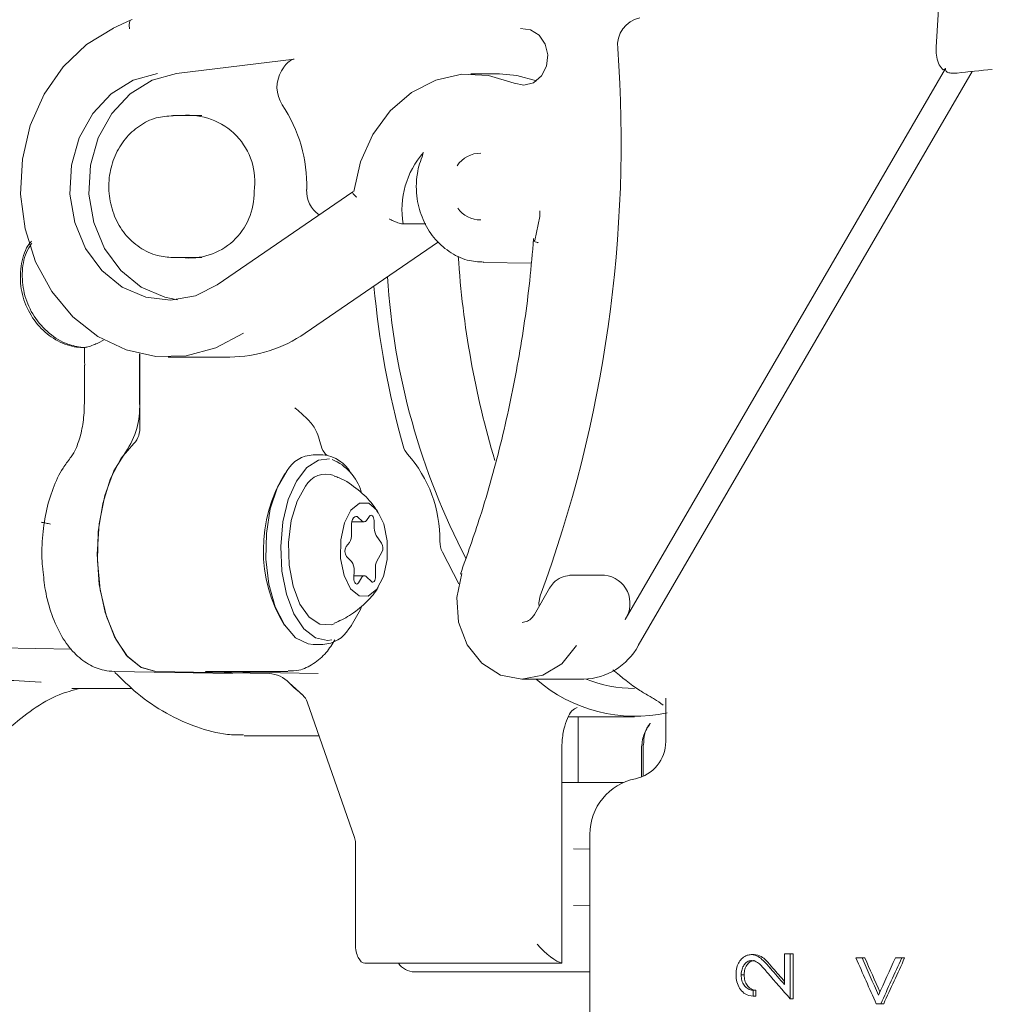
# Model space of a CAD drawing. Units: millimetres. Extents: x 943 to 2758, y 114 to 2110.
# Drawn here: x 2396 to 2447, y 1604 to 1656 of the extents above; entities that cross this region are included whole.
import ezdxf

# ---------------------------------------------------------------- set-up
doc = ezdxf.new("R2010")
doc.units = ezdxf.units.MM
doc.header["$LTSCALE"] = 8
doc.linetypes.add('SLD-Durchgehend', pattern=[0])

msp = doc.modelspace()

# ---------------------------------------------------------------- linework, layer by layer
at = {"color": 7, "linetype": 'SLD-Durchgehend', "lineweight": 18}
for p, q in [((2443.895, 1654.637), (2444.104, 1658.2)), ((2401.412, 1656.087), (2400.42, 1655.63)), ((2403.802, 1653.247), (2410.012, 1654.016)), ((2420.841, 1653.23), (2419.341, 1653.23)), ((2444.38, 1653.508), (2427.473, 1624.429)), ((2445.796, 1653.363), (2428.167, 1623.043)), ((2444.38, 1653.508), (2444.255, 1653.442)), ((2445.003, 1653.277), (2444.664, 1653.277)), ((2405.139, 1651.031), (2403.607, 1651.031)), ((2413.112, 1647.009), (2405.945, 1642.102)), ((2416.953, 1645.308), (2415.758, 1645.308)), ((2410.582, 1639.539), (2417.631, 1644.365)), ((2403.607, 1643.531), (2405.139, 1643.531)), ((2420.004, 1643.273), (2422.525, 1643.229)), ((2399.684, 1639.031), (2399.939, 1639.166)), ((2398.947, 1638.783), (2398.919, 1638.781)), ((2401.849, 1638.451), (2401.849, 1635.848)), ((2401.863, 1634.635), (2401.863, 1638.448)), ((2403.357, 1638.281), (2406.607, 1638.281)), ((2398.934, 1637.856), (2398.934, 1635.848)), ((2411.524, 1633.112), (2411.004, 1633.112)), ((2411.733, 1633.095), (2411.664, 1633.157)), ((2413.572, 1629.632), (2413.391, 1629.814)), ((2413.991, 1629.88), (2413.821, 1629.659)), ((2413.029, 1629.341), (2413.04, 1628.937)), ((2413.052, 1629.578), (2413.685, 1629.578)), ((2414.234, 1629.242), (2414.222, 1629.646)), ((2414.625, 1628.45), (2414.337, 1628.864)), ((2412.927, 1628.491), (2412.758, 1628.27)), ((2412.772, 1627.751), (2413.03, 1627.49)), ((2414.375, 1627.508), (2414.638, 1627.983)), ((2418.694, 1626.305), (2417.829, 1627.972)), ((2413.167, 1627.016), (2413.155, 1626.613)), ((2413.716, 1626.736), (2413.159, 1626.736)), ((2413.401, 1626.364), (2413.556, 1626.622)), ((2413.828, 1626.682), (2414.086, 1626.422)), ((2414.303, 1626.706), (2414.292, 1627.109)), ((2424.556, 1626.762), (2424.644, 1626.765)), ((2426.394, 1626.765), (2424.644, 1626.765)), ((2423.493, 1626.074), (2422.687, 1624.687)), ((2413.025, 1624.114), (2412.891, 1623.927)), ((2411.004, 1623.112), (2411.524, 1623.112)), ((2394.488, 1622.927), (2398.255, 1622.861)), ((2400.545, 1621.677), (2406.745, 1621.569)), ((2402.71, 1621.677), (2408.682, 1621.573)), ((2411.28, 1621.573), (2405.308, 1621.677)), ((2405.363, 1621.676), (2409.665, 1621.676)), ((2409.748, 1621.074), (2410.473, 1620.423)), ((2422.041, 1621.272), (2425.291, 1621.272)), ((2398.308, 1620.781), (2401.457, 1620.781)), ((2413.198, 1612.91), (2410.69, 1620.073)), ((2429.618, 1620.274), (2429.618, 1617.98)), ((2424.476, 1619.281), (2427.968, 1619.281)), ((2425.002, 1619.281), (2425.002, 1615.82)), ((2407.375, 1618.285), (2407.616, 1618.281)), ((2407.616, 1618.281), (2411.318, 1618.281)), ((2428.426, 1616.15), (2428.426, 1617.809)), ((2424.136, 1617.604), (2424.136, 1606.286)), ((2428.336, 1617.604), (2428.336, 1616.113)), ((2424.136, 1615.82), (2427.395, 1615.82)), ((2413.243, 1612.623), (2413.243, 1607.281)), ((2425.618, 1613.081), (2425.618, 1583.081)), ((2424.76, 1612.312), (2425.618, 1612.291)), ((2425.618, 1609.349), (2424.76, 1609.329)), ((2434.284, 1606.732), (2434.132, 1606.732)), ((2435.894, 1605.149), (2435.894, 1606.777)), ((2435.894, 1606.777), (2436.193, 1606.777)), ((2436.193, 1606.777), (2436.193, 1604.399)), ((2436.343, 1606.777), (2436.193, 1606.777)), ((2436.343, 1606.777), (2436.343, 1604.399)), ((2439.663, 1606.553), (2439.98, 1606.553)), ((2440.131, 1606.553), (2439.98, 1606.553)), ((2441.743, 1606.553), (2442.077, 1606.553)), ((2442.231, 1606.553), (2442.077, 1606.553)), ((2424.06, 1606.281), (2413.743, 1606.281)), ((2425.618, 1605.82), (2416.359, 1605.82)), ((2433.757, 1605.659), (2433.604, 1605.659)), ((2434.23, 1604.848), (2434.23, 1604.534)), ((2434.382, 1604.848), (2434.23, 1604.848)), ((2434.382, 1604.848), (2434.382, 1604.534)), ((2434.382, 1604.534), (2434.23, 1604.534)), ((2436.343, 1604.399), (2436.193, 1604.399)), ((2440.972, 1604.13), (2440.734, 1604.13)), ((2441.124, 1604.13), (2440.972, 1604.13))]:
    msp.add_line(p, q, dxfattribs=at)
at = {"color": 7, "linetype": 'SLD-Durchgehend', "lineweight": 18, "flags": 128}
for points in [[(2407.332, 1639.539), (2405.876, 1638.764), (2404.313, 1638.349), (2402.71, 1638.312), (2401.134, 1638.655), (2399.653, 1639.362), (2398.328, 1640.405), (2397.216, 1641.738), (2396.363, 1643.307), (2395.807, 1645.043), (2395.57, 1646.874), (2395.663, 1648.723), (2396.081, 1650.51), (2396.807, 1652.161), (2397.811, 1653.605), (2399.049, 1654.781), (2400.469, 1655.64)], [(2421.621, 1652.732), (2422.132, 1652.629), (2422.638, 1652.765), (2423.057, 1653.12), (2423.322, 1653.635), (2423.392, 1654.23), (2423.254, 1654.808), (2422.931, 1655.277), (2422.474, 1655.563), (2421.957, 1655.62)], [(2402.802, 1653.247), (2401.517, 1652.892), (2400.351, 1652.175), (2399.379, 1651.141), (2398.664, 1649.858), (2398.253, 1648.408), (2398.172, 1646.885), (2398.426, 1645.388), (2398.999, 1644.013), (2399.854, 1642.849), (2400.935, 1641.972), (2402.173, 1641.439), (2403.487, 1641.283), (2404.794, 1641.515), (2406.007, 1642.12)], [(2403.857, 1641.309), (2403.173, 1641.439), (2401.935, 1641.972), (2400.854, 1642.849), (2399.999, 1644.013), (2399.426, 1645.388), (2399.172, 1646.885), (2399.253, 1648.408), (2399.664, 1649.858), (2400.379, 1651.141), (2401.351, 1652.175), (2402.517, 1652.892), (2403.802, 1653.247)], [(2413.165, 1647.021), (2413.514, 1648.593), (2414.159, 1650.035), (2415.068, 1651.273), (2416.193, 1652.245), (2417.478, 1652.901), (2418.858, 1653.209), (2420.263, 1653.151), (2421.621, 1652.732)], [(2422.798, 1652.867), (2421.763, 1653.151), (2420.841, 1653.23)], [(2422.707, 1644.437), (2422.967, 1645.693), (2422.979, 1646.002)], [(2402.71, 1621.677), (2401.939, 1621.884), (2401.218, 1622.465), (2400.591, 1623.384), (2400.096, 1624.584), (2399.766, 1625.991), (2399.619, 1627.518), (2399.665, 1629.071), (2399.901, 1630.552), (2400.313, 1631.871), (2400.875, 1632.946), (2401.552, 1633.71)], [(2401.123, 1633.279), (2400.492, 1632.274), (2400.01, 1630.979), (2399.71, 1629.48), (2399.612, 1627.877), (2399.723, 1626.278), (2400.034, 1624.789), (2400.526, 1623.509), (2401.166, 1622.524), (2401.91, 1621.899), (2402.71, 1621.677)], [(2411.877, 1632.899), (2411.293, 1632.844), (2410.67, 1632.451), (2410.123, 1631.736), (2409.693, 1630.752), (2409.411, 1629.573), (2409.299, 1628.285), (2409.364, 1626.984), (2409.603, 1625.768), (2409.997, 1624.725), (2410.517, 1623.933), (2411.125, 1623.451), (2411.775, 1623.315), (2411.987, 1623.348)], [(2409.637, 1632.298), (2409.123, 1631.405), (2408.748, 1630.268), (2408.541, 1628.971), (2408.517, 1627.61), (2408.677, 1626.287), (2409.009, 1625.098), (2409.49, 1624.134), (2410.083, 1623.464), (2410.744, 1623.14), (2411.004, 1623.112)], [(2410.603, 1631.461), (2410.158, 1630.668), (2409.85, 1629.647), (2409.706, 1628.49), (2409.739, 1627.299), (2409.946, 1626.181), (2410.308, 1625.234), (2410.794, 1624.543), (2411.36, 1624.17), (2411.956, 1624.146), (2412.114, 1624.2)], [(2413.005, 1630.205), (2412.657, 1629.523), (2412.465, 1628.626), (2412.46, 1627.65), (2412.642, 1626.745), (2412.984, 1626.048), (2413.432, 1625.666), (2413.92, 1625.656), (2414.373, 1626.02), (2414.721, 1626.702), (2414.912, 1627.599), (2414.917, 1628.575), (2414.735, 1629.48), (2414.394, 1630.177), (2413.945, 1630.559), (2413.458, 1630.569), (2413.005, 1630.205)], [(2413.391, 1629.814), (2413.33, 1629.858), (2413.265, 1629.867), (2413.201, 1629.843), (2413.142, 1629.787), (2413.092, 1629.702), (2413.056, 1629.594), (2413.034, 1629.471), (2413.029, 1629.341)], [(2414.222, 1629.646), (2414.215, 1629.723), (2414.198, 1629.793), (2414.173, 1629.853), (2414.14, 1629.897), (2414.103, 1629.923), (2414.064, 1629.929), (2414.026, 1629.914), (2413.991, 1629.88)], [(2413.155, 1626.613), (2413.159, 1626.526), (2413.175, 1626.446), (2413.202, 1626.378), (2413.237, 1626.328), (2413.278, 1626.3), (2413.322, 1626.298), (2413.364, 1626.319), (2413.401, 1626.364)], [(2413.556, 1626.622), (2413.586, 1626.664), (2413.618, 1626.697), (2413.652, 1626.72), (2413.688, 1626.733), (2413.724, 1626.736), (2413.76, 1626.728), (2413.795, 1626.71), (2413.828, 1626.682)], [(2414.086, 1626.422), (2414.123, 1626.396), (2414.162, 1626.39), (2414.2, 1626.404), (2414.236, 1626.438), (2414.265, 1626.489), (2414.288, 1626.554), (2414.301, 1626.628), (2414.303, 1626.706)], [(2424.917, 1623.043), (2424.14, 1622.091), (2423.14, 1621.479), (2422.022, 1621.272), (2420.906, 1621.493), (2419.911, 1622.117), (2419.144, 1623.079), (2418.686, 1624.275), (2418.587, 1625.577), (2418.856, 1626.847)], [(2422.935, 1625.115), (2422.925, 1625.307), (2422.994, 1625.666)], [(2413.01, 1624.094), (2413.503, 1624.951), (2413.547, 1625.054)]]:
    msp.add_lwpolyline(points, dxfattribs=at)
at = {"color": 7, "linetype": 'SLD-Durchgehend', "lineweight": 18}
for centre, radius, start, end in [((2428.534, 1654.755), 1.456, 101.3927, 187.293), ((2357.803, 1649.647), 69.463, 339.80381, 4.06461), ((2410.782, 1652.525), 1.682, 148.6823, 213.3989), ((2402.944, 1647.322), 7.726, 358.5161, 33.6148), ((2404.421, 1647.541), 3.507, 351.5223, 95.6741), ((2420.251, 1646.06), 4.555, 138.5309, 189.5011), ((2419.834, 1647.589), 1.455, 89.2386, 146.9919), ((2404.476, 1646.922), 3.415, 263.2411, 1.7081), ((2412.204, 1647.046), 1.539, 177.1743, 235.0681), ((2419.832, 1646.967), 1.449, 214.96, 270.8179), ((2466.711, 1646.642), 48.135, 183.6139, 196.6979), ((2452.299, 1644.9), 37.442, 183.6459, 207.4692), ((2462.77, 1646.525), 48.762, 185.2922, 195.3891), ((2406.576, 1645.284), 7.003, 270.2486, 304.8847), ((2397.654, 1635.646), 4.2, 325.701, 2.761), ((2400.616, 1634.539), 1.25, 318.4789, 4.4303), ((2451.965, 1644.951), 42.101, 194.9804, 195.662), ((2412.288, 1633.783), 0.884, 192.8939, 225.076), ((2416.618, 1633.783), 0.884, 192.8939, 225.076), ((2411.079, 1631.431), 1.683, 92.5501, 148.9908), ((2411.392, 1631.29), 1.827, 26.6974, 85.8755), ((2410.975, 1630.391), 2.688, 16.6466, 67.3207), ((2410.898, 1628.659), 6.797, 359.0967, 41.4294), ((2416.047, 1628.11), 7.667, 148.3716, 211.4104), ((2411.687, 1630.861), 1.239, 69.6511, 151.0312), ((2413.687, 1629.734), 0.154, 221.5959, 330.9964), ((2414.954, 1629.236), 0.72, 179.5204, 211.115), ((2412.307, 1628.885), 0.735, 327.5539, 4.0468), ((2413.156, 1628.021), 0.469, 147.988, 215.172), ((2414.188, 1628.204), 0.502, 333.8635, 29.2965), ((2419.27, 1628.613), 1.577, 182.2131, 203.9776), ((2412.487, 1627.077), 0.683, 354.8749, 37.2797), ((2415.097, 1627.151), 0.805, 153.7132, 182.9987), ((2426.231, 1625.273), 1.501, 325.7897, 83.7735), ((2411.449, 1624.794), 1.683, 272.5501, 328.9908), ((2425.201, 1624.639), 3.368, 271.5262, 331.7039), ((2408.589, 1619.984), 1.591, 43.2315, 86.6637), ((2418.728, 1630.343), 12.906, 225.9092, 230.2325), ((2428.009, 1627.267), 7.953, 228.9194, 282.2632), ((2428.005, 1627.785), 7.004, 248.349, 269.6925), ((2409.93, 1619.843), 0.794, 16.8574, 46.933), ((2427.618, 1617.98), 2, 281.537, 0), ((2428.618, 1613.081), 3, 101.537, 180), ((2416.359, 1606.82), 1, 212.642, 270)]:
    msp.add_arc(centre, radius, start, end, dxfattribs=at)
for centre, major_axis, ratio, start_param, end_param in [((2401.567, 1655.608), (-0.138, 0.485), 0.48095, 6.147066, 7.717862), ((2446.231, 1653.244), (3.022, 0.283), 0.052924, 1.357258, 1.984246), ((2412.993, 1612.623), (0, 0.5), 0.49998, 4.712244, 5.323164), ((2413.743, 1607.281), (0, 1), 0.500019, 1.570796, 3.141593), ((2423.322, 1607.281), (-0.967, 0.967), 0.263278, 1.31336, 2.779208), ((2449.618, 1611.728), (-22.022, 50.889), 0.201861, 1.585136, 1.63295), ((2449.618, 1612.455), (-22.021, 50.906), 0.201817, 1.599464, 1.638252), ((2449.618, 1612.455), (-21.75, 50.277), 0.201817, 1.600918, 1.63681), ((2449.618, 1596.724), (22.021, 50.906), 0.201817, 1.464316, 1.50334), ((2449.618, 1596.002), (22.022, 50.889), 0.201861, 1.449878, 1.49813), ((2449.618, 1596.002), (21.75, 50.261), 0.201861, 1.447239, 1.496115), ((2424.06, 1607.281), (0, 1), 0.72777, 3.141593, 3.246542), ((2449.618, 1603.407), (23.586, -21.879), 0.267295, 4.316619, 4.35526), ((2449.618, 1603.407), (23.295, -21.608), 0.267295, 4.315172, 4.346679), ((2449.618, 1602.993), (23.586, -21.881), 0.267297, 4.310226, 4.370096)]:
    msp.add_ellipse(centre, major_axis=major_axis, ratio=ratio, start_param=start_param, end_param=end_param, dxfattribs=at)
for points, knots in [([(2444.255, 1653.442), (2444.184, 1653.523), (2444.042, 1653.684), (2443.913, 1654.086), (2443.886, 1654.429), (2443.894, 1654.607), (2443.895, 1654.637)], [0, 0, 0, 0, 0.327456, 0.657106, 0.940849, 1, 1, 1, 1]), ([(2410.012, 1654.016), (2410.01, 1654.016), (2409.994, 1654.013), (2409.88, 1653.985), (2409.701, 1653.877), (2409.499, 1653.641), (2409.387, 1653.466), (2409.345, 1653.4)], [0, 0, 0, 0, 0.005669, 0.072495, 0.508978, 0.815043, 1, 1, 1, 1]), ([(2444.664, 1653.277), (2444.596, 1653.285), (2444.472, 1653.3), (2444.395, 1653.407), (2444.383, 1653.489), (2444.38, 1653.508)], [0, 0, 0, 0, 0.484549, 0.8780658, 1, 1, 1, 1]), ([(2403.621, 1651.018), (2403.319, 1650.999), (2402.69, 1650.958), (2401.81, 1650.516), (2401.059, 1649.828), (2400.514, 1648.924), (2400.22, 1647.879), (2400.207, 1646.773), (2400.485, 1645.699), (2401.038, 1644.752), (2401.824, 1644.03), (2402.715, 1643.602), (2403.331, 1643.553), (2403.607, 1643.531)], [0, 0, 0, 0, 0.083391, 0.1737798, 0.2644108, 0.3562041, 0.4493481, 0.5435937, 0.6386489, 0.7341426, 0.8294707, 0.923692, 1, 1, 1, 1]), ([(2416.8, 1648.974), (2416.682, 1648.645), (2416.486, 1648.098), (2416.464, 1647.513), (2416.455, 1647.281)], [0, 0, 0, 0, 0.602353, 1, 1, 1, 1]), ([(2413.113, 1647.007), (2413.111, 1647.007), (2413.09, 1647.002), (2413.09, 1646.965), (2413.119, 1646.9), (2413.197, 1646.814), (2413.275, 1646.749), (2413.318, 1646.717), (2413.32, 1646.716)], [0, 0, 0, 0, 0.01824, 0.245057, 0.480819, 0.738832, 0.992715, 1, 1, 1, 1]), ([(2416.455, 1647.281), (2416.465, 1647.064), (2416.491, 1646.468), (2416.768, 1645.522), (2417.345, 1644.554), (2418.157, 1643.815), (2419.081, 1643.353), (2419.729, 1643.311), (2420.027, 1643.292)], [0, 0, 0, 0, 0.105684, 0.29031, 0.476001, 0.661295, 0.84459, 1, 1, 1, 1]), ([(2415.758, 1645.308), (2415.73, 1645.311), (2415.672, 1645.315), (2415.544, 1645.348), (2415.395, 1645.399), (2415.22, 1645.473), (2415.101, 1645.534), (2415.042, 1645.569), (2415.041, 1645.57)], [0, 0, 0, 0, 0.170396, 0.340311, 0.521969, 0.734475, 0.994545, 1, 1, 1, 1]), ([(2398.919, 1638.781), (2398.788, 1638.786), (2398.325, 1638.805), (2397.517, 1639.08), (2396.614, 1639.754), (2395.922, 1640.717), (2395.536, 1641.876), (2395.547, 1643.068), (2395.777, 1643.955), (2396.072, 1644.316), (2396.135, 1644.393)], [0, 0, 0, 0, 0.057822, 0.203812, 0.351164, 0.502256, 0.655827, 0.808709, 0.959402, 1, 1, 1, 1]), ([(2396.163, 1644.295), (2396.06, 1644.135), (2395.756, 1643.667), (2395.606, 1642.679), (2395.738, 1641.502), (2396.241, 1640.392), (2397.041, 1639.493), (2397.832, 1639.021), (2398.307, 1638.89), (2398.43, 1638.856)], [0, 0, 0, 0, 0.087065, 0.254513, 0.422698, 0.593363, 0.766623, 0.939237, 1, 1, 1, 1]), ([(2422.648, 1644.54), (2422.583, 1643.796), (2422.395, 1641.632), (2421.876, 1638.078), (2421.002, 1633.918), (2419.966, 1630.159), (2419.142, 1627.831), (2418.785, 1626.824)], [0, 0, 0, 0, 0.122323, 0.355535, 0.588783, 0.822031, 1, 1, 1, 1]), ([(2422.707, 1644.437), (2422.684, 1644.436), (2422.637, 1644.433), (2422.635, 1644.413), (2422.684, 1644.383), (2422.773, 1644.35), (2422.847, 1644.328), (2422.88, 1644.319), (2422.882, 1644.319)], [0, 0, 0, 0, 0.211815, 0.423593, 0.636462, 0.851552, 0.989196, 1, 1, 1, 1]), ([(2398.919, 1638.781), (2398.897, 1638.781), (2398.837, 1638.783), (2398.67, 1638.803), (2398.5, 1638.84), (2398.43, 1638.856)], [0, 0, 0, 0, 0.261808, 0.697767, 1, 1, 1, 1]), ([(2398.947, 1638.783), (2398.945, 1638.705), (2398.936, 1638.396), (2398.946, 1638.088), (2398.953, 1637.856)], [0, 0, 0, 0, 0.2495941, 1, 1, 1, 1]), ([(2398.947, 1638.783), (2398.95, 1638.783), (2398.977, 1638.787), (2399.098, 1638.81), (2399.373, 1638.895), (2399.592, 1638.991), (2399.684, 1639.031)], [0, 0, 0, 0, 0.043626, 0.402085, 0.748895, 1, 1, 1, 1]), ([(2398.934, 1635.848), (2398.93, 1635.676), (2398.92, 1635.168), (2398.801, 1634.359), (2398.56, 1633.56), (2398.325, 1633.123), (2398.218, 1632.986), (2398.191, 1632.952)], [0, 0, 0, 0, 0.1370809, 0.4033831, 0.6645836, 0.9151567, 1, 1, 1, 1]), ([(2410.05, 1635.593), (2410.051, 1635.591), (2410.264, 1635.414), (2410.649, 1635.092), (2411.104, 1634.57), (2411.237, 1634.219), (2411.294, 1634.068)], [0, 0, 0, 0, 0.003124, 0.413139, 0.748844, 1, 1, 1, 1]), ([(2398.191, 1632.952), (2398.06, 1632.779), (2397.701, 1632.305), (2397.253, 1631.358), (2396.883, 1630.098), (2396.706, 1628.729), (2396.663, 1627.691), (2396.733, 1627.153), (2396.745, 1627.067)], [0, 0, 0, 0, 0.119432, 0.328306, 0.540868, 0.751429, 0.960381, 1, 1, 1, 1]), ([(2414.444, 1630.062), (2414.355, 1630.206), (2414.075, 1630.661), (2413.378, 1631.296), (2412.674, 1631.808), (2412.21, 1631.965), (2412.123, 1631.995)], [0, 0, 0, 0, 0.167596, 0.527006, 0.911027, 1, 1, 1, 1]), ([(2397.148, 1629.465), (2397.068, 1629.481), (2396.902, 1629.515), (2396.735, 1629.549), (2396.648, 1629.567)], [0, 0, 0, 0, 0.475915, 1, 1, 1, 1]), ([(2396.745, 1627.067), (2396.78, 1626.694), (2396.86, 1625.856), (2397.197, 1624.644), (2397.704, 1623.527), (2398.355, 1622.651), (2399.113, 1622.043), (2399.861, 1621.729), (2400.342, 1621.691), (2400.525, 1621.677)], [0, 0, 0, 0, 0.135491, 0.304592, 0.478282, 0.63785, 0.782413, 0.917166, 1, 1, 1, 1]), ([(2424.546, 1626.752), (2424.397, 1626.728), (2424.083, 1626.676), (2423.72, 1626.407), (2423.558, 1626.17), (2423.493, 1626.074)], [0, 0, 0, 0, 0.35144, 0.736996, 1, 1, 1, 1]), ([(2412.113, 1624.222), (2412.392, 1624.348), (2412.996, 1624.62), (2413.747, 1625.257), (2414.247, 1625.782), (2414.419, 1626.093), (2414.437, 1626.127)], [0, 0, 0, 0, 0.296545, 0.64366, 0.960945, 1, 1, 1, 1]), ([(2422.687, 1624.687), (2422.645, 1624.626), (2422.542, 1624.473), (2422.317, 1624.31), (2422.14, 1624.286), (2422.048, 1624.273)], [0, 0, 0, 0, 0.244021, 0.607771, 1, 1, 1, 1]), ([(2409.69, 1621.715), (2409.879, 1621.715), (2410.35, 1621.716), (2411.047, 1622.073), (2411.691, 1622.609), (2412.014, 1623.115), (2412.161, 1623.346)], [0, 0, 0, 0, 0.187263, 0.467835, 0.75604, 1, 1, 1, 1]), ([(2400.547, 1621.632), (2400.932, 1621.253), (2401.791, 1620.405), (2403.239, 1619.437), (2404.839, 1618.712), (2406.219, 1618.337), (2407.054, 1618.329), (2407.337, 1618.326)], [0, 0, 0, 0, 0.19086, 0.426447, 0.657963, 0.884006, 1, 1, 1, 1]), ([(2426.829, 1621.765), (2427.298, 1621.379), (2427.94, 1620.85), (2428.611, 1620.461), (2428.792, 1620.356)], [0, 0, 0, 0, 0.731484, 1, 1, 1, 1]), ([(2392.523, 1621.276), (2393.13, 1621.265), (2394.444, 1621.242), (2395.875, 1621.162), (2396.643, 1621.123), (2396.65, 1621.123)], [0, 0, 0, 0, 0.459746, 0.995315, 1, 1, 1, 1]), ([(2394.943, 1618.678), (2395.791, 1619.373), (2396.945, 1620.319), (2398.314, 1620.684), (2398.676, 1620.781)], [0, 0, 0, 0, 0.735076, 1, 1, 1, 1]), ([(2398.281, 1620.782), (2398.276, 1620.781), (2398.253, 1620.779), (2398.285, 1620.78), (2398.311, 1620.781)], [0, 0, 0, 0, 0.210331, 1, 1, 1, 1]), ([(2428.792, 1620.352), (2428.87, 1620.309), (2429.095, 1620.186), (2429.327, 1620.015), (2429.479, 1619.903)], [0, 0, 0, 0, 0.3459005, 1, 1, 1, 1]), ([(2424.942, 1619.786), (2424.847, 1619.738), (2424.656, 1619.641), (2424.414, 1619.219), (2424.231, 1618.632), (2424.145, 1618.058), (2424.138, 1617.702), (2424.136, 1617.604)], [0, 0, 0, 0, 0.217495, 0.434706, 0.660496, 0.906834, 1, 1, 1, 1]), ([(2428.336, 1617.604), (2428.361, 1617.852), (2428.411, 1618.338), (2428.677, 1618.746), (2428.806, 1618.945)], [0, 0, 0, 0, 0.511558, 1, 1, 1, 1]), ([(2428.452, 1617.806), (2428.46, 1618.005), (2428.477, 1618.403), (2428.665, 1618.797), (2428.798, 1618.937), (2428.806, 1618.946)], [0, 0, 0, 0, 0.48462, 0.969978, 1, 1, 1, 1]), ([(2433.33, 1605.675), (2433.338, 1605.805), (2433.352, 1606.043), (2433.483, 1606.347), (2433.669, 1606.568), (2433.893, 1606.711), (2434.057, 1606.726), (2434.132, 1606.732)], [0, 0, 0, 0, 0.232597, 0.42393, 0.615089, 0.826797, 1, 1, 1, 1]), ([(2434.153, 1606.418), (2434.091, 1606.411), (2433.966, 1606.396), (2433.807, 1606.265), (2433.681, 1606.079), (2433.613, 1605.866), (2433.606, 1605.718), (2433.604, 1605.659)], [0, 0, 0, 0, 0.208291, 0.418123, 0.618385, 0.848107, 1, 1, 1, 1]), ([(2434.306, 1606.418), (2434.243, 1606.411), (2434.118, 1606.396), (2433.959, 1606.264), (2433.833, 1606.079), (2433.765, 1605.865), (2433.759, 1605.718), (2433.757, 1605.659)], [0, 0, 0, 0, 0.208408, 0.418359, 0.618712, 0.848403, 1, 1, 1, 1]), ([(2434.132, 1606.732), (2434.26, 1606.712), (2434.489, 1606.676), (2434.814, 1606.382), (2435.01, 1606.16), (2435.13, 1606.024)], [0, 0, 0, 0, 0.331677, 0.589351, 1, 1, 1, 1]), ([(2435.005, 1605.756), (2434.942, 1605.831), (2434.816, 1605.98), (2434.621, 1606.19), (2434.407, 1606.381), (2434.237, 1606.406), (2434.153, 1606.418)], [0, 0, 0, 0, 0.249978, 0.500057, 0.751806, 1, 1, 1, 1]), ([(2434.284, 1606.732), (2434.412, 1606.712), (2434.641, 1606.676), (2434.965, 1606.382), (2435.161, 1606.161), (2435.281, 1606.024)], [0, 0, 0, 0, 0.331605, 0.589083, 1, 1, 1, 1]), ([(2434.23, 1604.534), (2434.085, 1604.558), (2433.837, 1604.598), (2433.557, 1604.873), (2433.387, 1605.191), (2433.333, 1605.48), (2433.331, 1605.639), (2433.33, 1605.675)], [0, 0, 0, 0, 0.307851, 0.523049, 0.738442, 0.940968, 1, 1, 1, 1]), ([(2433.604, 1605.659), (2433.61, 1605.559), (2433.623, 1605.359), (2433.742, 1605.11), (2433.922, 1604.934), (2434.092, 1604.866), (2434.202, 1604.851), (2434.23, 1604.848)], [0, 0, 0, 0, 0.232023, 0.466208, 0.665259, 0.913697, 1, 1, 1, 1]), ([(2433.757, 1605.659), (2433.763, 1605.559), (2433.776, 1605.359), (2433.895, 1605.11), (2434.074, 1604.934), (2434.244, 1604.866), (2434.354, 1604.851), (2434.382, 1604.848)], [0, 0, 0, 0, 0.231888, 0.465932, 0.66495, 0.913396, 1, 1, 1, 1])]:
    msp.add_open_spline(points, degree=3, knots=knots, dxfattribs=at)

doc.saveas('drawing.dxf')
